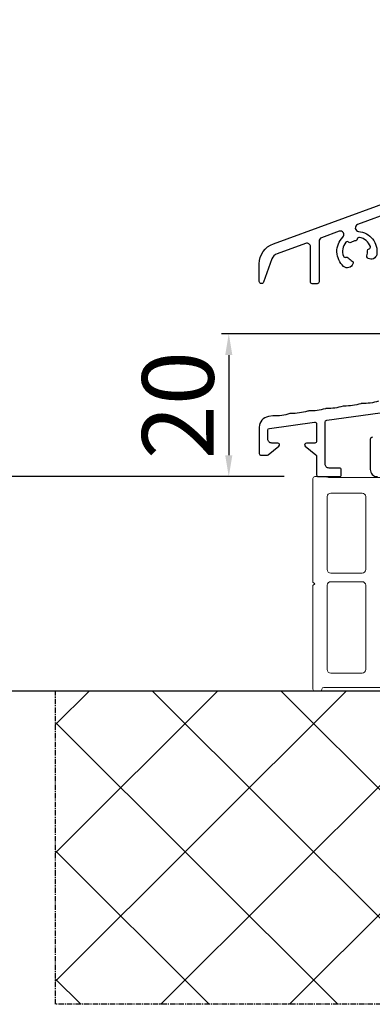
# Model space of a CAD drawing. Units: millimetres. Extents: x 24693 to 162656, y 662 to 22062.
# Drawn here: x 31540 to 31590, y 12881 to 13019 of the extents above; entities that cross this region are included whole.
import ezdxf

# ---------------------------------------------------------------- set-up
doc = ezdxf.new("R2010")
doc.units = ezdxf.units.MM
doc.linetypes.add('CENTER2', pattern=[2, 1.25, -0.25, 0.25, -0.25])
doc.layers.add('Kontur', color=2, linetype='Continuous', lineweight=35)
for name, color, linetype in [('ościeżnica', 30, 'Continuous'), ('P', 7, 'Continuous'), ('PL_CONT', 210, 'Continuous'), ('TEIL_3', 1, 'Continuous'), ('WA_CENT', 54, 'CENTER2'), ('WA_CONT', 62, 'Continuous'), ('WA_HATCH', 56, 'Continuous'), ('WSK', 4, 'Continuous')]:
    doc.layers.add(name, color=color, linetype=linetype)
doc.styles.get("Standard").update_dxf_attribs({"font": 'arial.ttf'})
doc.dimstyles.new('główny', dxfattribs={"dimtxt": 10, "dimasz": 3, "dimexe": 1, "dimexo": 5, "dimgap": 2, "dimtad": 1, "dimdec": 1, "dimrnd": 0.05, "dimdsep": 46, "dimtxsty": 'Standard', "dimcen": 1.5, "dimclrd": 5, "dimclre": 5, "dimclrt": 1, "dimadec": 1, "dimazin": 2, "dimtfac": 1, "dimtdec": 1, "dimtofl": 0, "dimtmove": 0, "dimatfit": 3, "dimfxl": 1, "dimtolj": 1, "dimtzin": 0, "dimarcsym": 0})

# ---------------------------------------------------------------- blocks, each defined once
blk = doc.blocks.new('*D97')
at = {"layer": 'Defpoints', "color": 0, "transparency": 16777216}
for p in [(31579.93, 14954.92), (31520.28, 12954.92), (31582.41, 12954.92)]:
    blk.add_point(p, dxfattribs=at)
at = {"layer": 'ościeżnica', "color": 5, "lineweight": -2, "transparency": 16777216}
for p, q in [((31574.93, 14954.92), (31519.28, 14954.92)), ((31577.41, 12954.92), (31519.28, 12954.92))]:
    blk.add_line(p, q, dxfattribs=at)
at = {"layer": 'ościeżnica', "color": 5, "linetype": 'Continuous', "lineweight": -2, "transparency": 16777216}
blk.add_line((31520.28, 14951.92), (31520.28, 12957.92), dxfattribs=at)
at = {"layer": 'ościeżnica', "color": 5, "transparency": 16777216}
for points in [[(31519.78, 14951.92), (31520.78, 14951.92), (31520.28, 14954.92)], [(31519.78, 12957.92), (31520.78, 12957.92), (31520.28, 12954.92)]]:
    blk.add_solid(points, dxfattribs=at)
at = {"layer": 'ościeżnica', "color": 1, "transparency": 16777216, "insert": (31479.99, 13954.92), "char_height": 75, "attachment_point": 5, "rotation": 90}
blk.add_mtext('\\A1;H = 2000', dxfattribs=at)
blk = doc.blocks.new('*D98')
at = {"layer": 'Defpoints', "color": 0, "transparency": 16777216}
for p in [(31542.85, 14969.92), (31394.85, 12924.92), (31581.43, 12924.92)]:
    blk.add_point(p, dxfattribs=at)
at = {"layer": 'ościeżnica', "color": 5, "lineweight": -2, "transparency": 16777216}
for p, q in [((31537.85, 14969.92), (31393.85, 14969.92)), ((31576.43, 12924.92), (31393.85, 12924.92))]:
    blk.add_line(p, q, dxfattribs=at)
at = {"layer": 'ościeżnica', "color": 5, "linetype": 'Continuous', "lineweight": -2, "transparency": 16777216}
blk.add_line((31394.85, 14966.92), (31394.85, 12927.92), dxfattribs=at)
at = {"layer": 'ościeżnica', "color": 5, "transparency": 16777216}
for points in [[(31394.35, 14966.92), (31395.35, 14966.92), (31394.85, 14969.92)], [(31394.35, 12927.92), (31395.35, 12927.92), (31394.85, 12924.92)]]:
    blk.add_solid(points, dxfattribs=at)
at = {"layer": 'ościeżnica', "color": 1, "transparency": 16777216, "insert": (31355.35, 13947.42), "char_height": 75, "attachment_point": 5, "rotation": 90}
blk.add_mtext('\\A1;Hm', dxfattribs=at)
blk = doc.blocks.new('*D154')
at = {"layer": 'Defpoints', "color": 0, "transparency": 16777216}
for p in [(31613.18, 12974.92), (31569.67, 12954.92), (31582.41, 12954.92)]:
    blk.add_point(p, dxfattribs=at)
at = {"layer": 'P', "color": 5, "lineweight": -2, "transparency": 16777216}
for p, q in [((31608.18, 12974.92), (31568.67, 12974.92)), ((31577.41, 12954.92), (31568.67, 12954.92))]:
    blk.add_line(p, q, dxfattribs=at)
at = {"layer": 'P', "color": 5, "linetype": 'Continuous', "lineweight": -2, "transparency": 16777216}
blk.add_line((31569.67, 12971.92), (31569.67, 12957.92), dxfattribs=at)
at = {"layer": 'P', "color": 5, "transparency": 16777216}
for points in [[(31569.17, 12971.92), (31570.17, 12971.92), (31569.67, 12974.92)], [(31569.17, 12957.92), (31570.17, 12957.92), (31569.67, 12954.92)]]:
    blk.add_solid(points, dxfattribs=at)
at = {"layer": 'P', "color": 1, "transparency": 16777216, "insert": (31562.56, 12964.92), "char_height": 10, "attachment_point": 5, "rotation": 90}
blk.add_mtext('\\A1;20', dxfattribs=at)

msp = doc.modelspace()

# ---------------------------------------------------------------- linework, layer by layer
at = {"layer": 'Kontur', "color": 8, "lineweight": 18}
for p, q in [((31581.43, 12954.67), (31581.43, 12940.17)), ((31583.13, 12954.92), (31581.68, 12954.92)), ((31593.35, 12954.82), (31583.58, 12954.82)), ((31583.43, 12952.12), (31583.43, 12941.92)), ((31588.3, 12952.62), (31583.93, 12952.62)), ((31588.8, 12941.92), (31588.8, 12952.12)), ((31583.93, 12941.42), (31588.3, 12941.42)), ((31581.43, 12940.17), (31581.68, 12939.92)), ((31581.68, 12939.92), (31581.43, 12939.67)), ((31581.43, 12939.67), (31581.43, 12925.17)), ((31583.43, 12927.92), (31583.43, 12939.72)), ((31583.93, 12940.22), (31588.3, 12940.22)), ((31588.8, 12939.72), (31588.8, 12927.92)), ((31588.3, 12927.42), (31583.93, 12927.42)), ((31581.68, 12924.92), (31582.43, 12924.92)), ((31582.68, 12925.17), (31582.68, 12925.17)), ((31582.93, 12925.42), (31604.38, 12925.42))]:
    msp.add_line(p, q, dxfattribs=at)
for centre, radius, start, end in [((31581.68, 12954.67), 0.25, 90, 180), ((31583.13, 12954.42), 0.5, 63.5817, 90), ((31583.58, 12955.32), 0.5, 243.5817, 270), ((31583.93, 12952.12), 0.5, 90, 180), ((31588.3, 12952.12), 0.5, 0, 90), ((31583.93, 12941.92), 0.5, 180, 270), ((31588.3, 12941.92), 0.5, 270, 0), ((31583.93, 12939.72), 0.5, 90, 180), ((31588.3, 12939.72), 0.5, 0, 90), ((31583.93, 12927.92), 0.5, 180, 270), ((31588.3, 12927.92), 0.5, 270, 0), ((31581.68, 12925.17), 0.25, 180, 270), ((31582.43, 12925.17), 0.25, 270, 0), ((31582.93, 12925.17), 0.25, 90, 180)]:
    msp.add_arc(centre, radius, start, end, dxfattribs=at)
at = {"layer": 'PL_CONT'}
msp.add_line((31589.43, 12924.92), (31589.43, 12924.92), dxfattribs=at)
at = {"layer": 'TEIL_3', "color": 3, "linetype": 'Continuous'}
for points in [[(31590.59, 12965.48, -0.08), (31588.27, 12965.15, 0.08), (31588.11, 12965.13, -0.08), (31585.79, 12964.8, 0.08), (31585.63, 12964.78, -0.08), (31583.32, 12964.45, 0.08), (31583.16, 12964.43, -0.08), (31580.84, 12964.11, 0.08), (31580.68, 12964.08, -0.08), (31578.36, 12963.76, 0.08), (31578.21, 12963.74, -0.08), (31575.89, 12963.41, 0.039936), (31575.81, 12963.41), (31575.22, 12963.32, 0.373885), (31573.93, 12961.84), (31573.93, 12958.17, 0.414214), (31574.18, 12957.92), (31575.01, 12957.92, 0.170304), (31575.16, 12957.98), (31576.66, 12959.18, 0.708958), (31576.51, 12959.62), (31575.68, 12959.62, -0.414214), (31575.13, 12960.17), (31575.13, 12961.43, -0.373885), (31575.35, 12961.67), (31581.65, 12962.56, -0.455726), (31581.93, 12962.31), (31581.93, 12959.87, -0.414214), (31581.68, 12959.62), (31580.51, 12959.62, 0.708628), (31580.35, 12959.18), (31581.84, 12957.98, -0.227606), (31581.93, 12957.79), (31581.93, 12955.17, 0.414214), (31582.18, 12954.92), (31585.13, 12954.92, 0.414214), (31585.38, 12955.17), (31585.38, 12955.87, 0.414214), (31585.13, 12956.12), (31583.68, 12956.12, -0.414214), (31583.13, 12956.67), (31583.13, 12962.55, -0.373885), (31583.35, 12962.8), (31590.84, 12963.85, -0.554366)], [(31589.73, 12960.42, 0.414214), (31589.43, 12960.12), (31589.43, 12955.92, 0.414214), (31590.43, 12954.92)]]:
    msp.add_lwpolyline(points, format="xyb", dxfattribs=at)
at = {"layer": 'WA_CENT', "ltscale": 0.6}
for p, q in [((31545.46, 12881.08), (31545.46, 12924.92)), ((31672.61, 12881.08), (31545.46, 12881.08))]:
    msp.add_line(p, q, dxfattribs=at)
at = {"layer": 'WA_CONT'}
msp.add_line((31672.61, 12924.92), (31545.46, 12924.92), dxfattribs=at)
at = {"layer": 'WA_HATCH', "linetype": 'Continuous'}
for p, q in [((31545.46, 12920.23), (31550.15, 12924.92)), ((31545.46, 12902.27), (31568.11, 12924.92)), ((31545.46, 12884.31), (31586.07, 12924.92)), ((31559.02, 12924.92), (31602.86, 12881.08)), ((31560.19, 12881.08), (31604.03, 12924.92)), ((31576.99, 12924.92), (31620.82, 12881.08)), ((31578.15, 12881.08), (31621.99, 12924.92)), ((31545.46, 12920.52), (31584.9, 12881.08)), ((31545.46, 12902.56), (31566.94, 12881.08)), ((31545.46, 12884.6), (31548.98, 12881.08))]:
    msp.add_line(p, q, dxfattribs=at)
at = {"layer": 'WSK', "color": 3}
msp.add_lwpolyline([(31592.75, 12992.05), (31587.67, 12990.19, 0.805315), (31587.8, 12989.23, -0.433785), (31590.34, 12986.03, -0.540575), (31589.13, 12985.46), (31589.04, 12985.52, -0.372825), (31588.95, 12985.83, 0.120896), (31589.07, 12986.53, -0.372825), (31589.27, 12986.8, 0.45685), (31589.45, 12987.13, 0.265956), (31587.93, 12988.4, 0.45685), (31587.63, 12988.17, -0.372825), (31587.41, 12987.93, 0.120896), (31586.74, 12987.68, -0.372825), (31586.41, 12987.72, 0.45685), (31586.04, 12987.72, 0.265956), (31585.69, 12985.76, 0.45685), (31586.04, 12985.62, -0.372825), (31586.36, 12985.55, 0.120896), (31586.91, 12985.09, -0.372825), (31587.04, 12984.79), (31587.01, 12984.69, -0.540575), (31585.72, 12984.34, -0.433785), (31585.61, 12988.43, 0.805315), (31585.08, 12989.25), (31582.61, 12988.35, 0.315299), (31582.28, 12987.88), (31582.28, 12982.17, -0.414214), (31582.03, 12981.92), (31581.33, 12981.92, -0.414214), (31581.08, 12982.17), (31581.08, 12987.08, 0.520567), (31580.41, 12987.55), (31576.42, 12986.1, 0.221695), (31575.7, 12985.38), (31574.51, 12982.12, -0.8391), (31573.93, 12982.22), (31573.93, 12984.69, -0.315299), (31575.91, 12987.51), (31592.24, 12993.46, 0.583639)], format="xyb", dxfattribs=at)

# ---------------------------------------------------------------- dimensions: what is measured, and where the dimension line sits
at = {"layer": 'ościeżnica', "color": 8}
for base, p1, p2, text, picture, middle in [((31394.85, 12924.92), (31542.85, 14969.92), (31581.43, 12924.92), 'Hm', '*D98', (31355.35, 13947.42)), ((31520.28, 12954.92), (31579.93, 14954.92), (31582.41, 12954.92), 'H = <>', '*D97', (31479.99, 13954.92))]:
    dim = msp.add_linear_dim(base=base, p1=p1, p2=p2, angle=90, text=text, dimstyle='główny', override={"dimscale": 1, "dimtxt": 75}, dxfattribs=at)
    dim.commit()
    dim.dimension.update_dxf_attribs({"geometry": picture, "text_midpoint": middle})
at = {"layer": 'P'}
dim = msp.add_linear_dim(base=(31569.67, 12954.92), p1=(31613.18, 12974.92), p2=(31582.41, 12954.92), angle=90, dimstyle='główny', dxfattribs=at)
dim.commit()
dim.dimension.update_dxf_attribs({"geometry": '*D154', "text_midpoint": (31562.56, 12964.92)})

doc.saveas('drawing.dxf')
